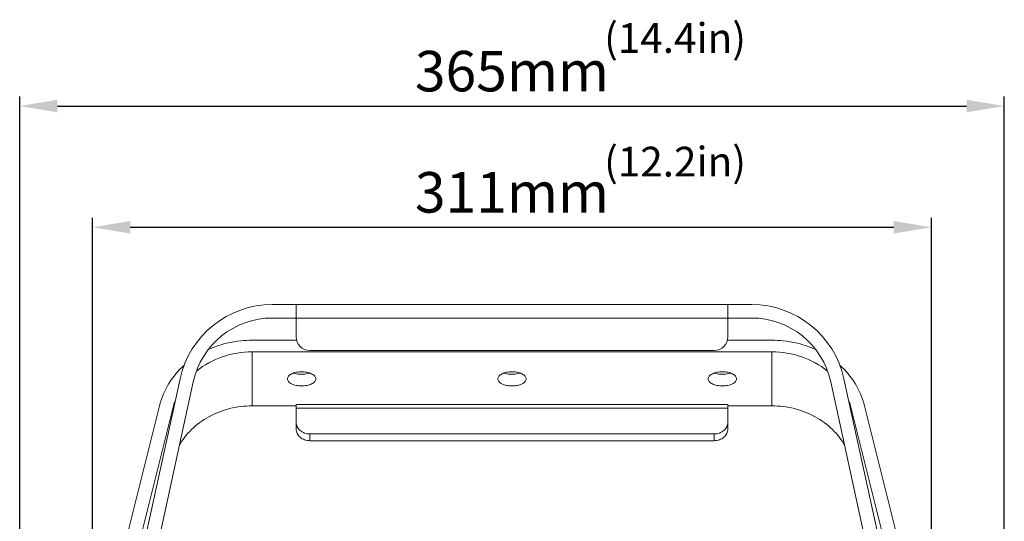
# Model space of a CAD drawing. Units: millimetres. Extents: x 29259 to 30615, y 1919 to 2838.
# Drawn here: x 29259 to 29624, y 2543 to 2729 of the extents above; entities that cross this region are included whole.
import ezdxf

# ---------------------------------------------------------------- set-up
doc = ezdxf.new("R2010")
doc.units = ezdxf.units.MM
doc.layers.add('细实线', color=7, linetype='Continuous', lineweight=13)
doc.dimstyles.new('ISO-25', dxfattribs={"dimtxt": 15, "dimasz": 14, "dimexe": 3.5, "dimexo": 0, "dimgap": 3.5, "dimtad": 1, "dimtxsty": 'Standard', "dimcen": 2.5, "dimadec": 0, "dimazin": 0, "dimtfac": 1, "dimtmove": 0, "dimatfit": 3, "dimfxl": 1, "dimarcsym": 0})

# ---------------------------------------------------------------- blocks, each defined once
blk = doc.blocks.new('*D13')
at = {"layer": 'Defpoints', "color": 0, "transparency": 16777216}
for p in [(29624.26, 2696.88), (29259.26, 2424.74), (29624.26, 2424.74)]:
    blk.add_point(p, dxfattribs=at)
at = {"layer": '细实线', "color": 0, "lineweight": -2, "transparency": 16777216}
for p, q in [((29259.26, 2424.74), (29259.26, 2700.38)), ((29624.26, 2424.74), (29624.26, 2700.38)), ((29273.26, 2696.88), (29610.26, 2696.88))]:
    blk.add_line(p, q, dxfattribs=at)
at = {"layer": '细实线', "color": 0, "transparency": 16777216}
for points in [[(29273.26, 2699.22), (29273.26, 2694.55), (29259.26, 2696.88)], [(29610.26, 2699.22), (29610.26, 2694.55), (29624.26, 2696.88)]]:
    blk.add_solid(points, dxfattribs=at)
at = {"layer": '细实线', "color": 0, "transparency": 16777216, "insert": (29441.76, 2707.88), "char_height": 15, "attachment_point": 5}
blk.add_mtext('365mm', dxfattribs=at)
blk = doc.blocks.new('*D12')
at = {"layer": 'Defpoints', "color": 0, "transparency": 16777216}
for p in [(29597.26, 2651.99), (29286.26, 2480.51), (29597.26, 2473.25)]:
    blk.add_point(p, dxfattribs=at)
at = {"layer": '细实线', "color": 0, "lineweight": -2, "transparency": 16777216}
for p, q in [((29286.26, 2480.51), (29286.26, 2655.49)), ((29597.26, 2473.25), (29597.26, 2655.49)), ((29300.26, 2651.99), (29583.26, 2651.99))]:
    blk.add_line(p, q, dxfattribs=at)
at = {"layer": '细实线', "color": 0, "transparency": 16777216}
for points in [[(29300.26, 2654.32), (29300.26, 2649.65), (29286.26, 2651.99)], [(29583.26, 2654.32), (29583.26, 2649.65), (29597.26, 2651.99)]]:
    blk.add_solid(points, dxfattribs=at)
at = {"layer": '细实线', "color": 0, "transparency": 16777216, "insert": (29441.76, 2662.99), "char_height": 15, "attachment_point": 5}
blk.add_mtext('311mm', dxfattribs=at)

msp = doc.modelspace()

# ---------------------------------------------------------------- linework, layer by layer
at = {"layer": '细实线'}
for p, q in [((29352.913, 2623.384), (29530.608, 2623.384)), ((29361.761, 2611.384), (29361.761, 2623.384)), ((29521.761, 2623.384), (29521.761, 2611.384)), ((29352.913, 2618.384), (29530.608, 2618.384)), ((29345.44, 2610.168), (29361.953, 2610.168)), ((29521.568, 2610.168), (29538.082, 2610.168)), ((29366.761, 2606.384), (29516.761, 2606.384)), ((29538.082, 2605.838), (29345.44, 2605.838)), ((29345.44, 2605.838), (29345.44, 2585.838)), ((29538.082, 2605.838), (29538.082, 2585.838)), ((29294.491, 2484.979), (29318.72, 2595.856)), ((29564.801, 2595.856), (29589.03, 2484.979)), ((29323.605, 2594.789), (29299.261, 2483.384)), ((29584.261, 2483.384), (29559.917, 2594.789)), ((29290.018, 2501.759), (29311.238, 2586.296)), ((29316.124, 2585.377), (29295.134, 2501.759)), ((29316.124, 2585.377), (29316.124, 2583.978)), ((29361.761, 2585.838), (29345.44, 2585.838)), ((29521.761, 2586.338), (29361.761, 2586.338)), ((29361.761, 2577.276), (29361.761, 2586.338)), ((29521.761, 2584.972), (29361.761, 2584.972)), ((29521.761, 2577.276), (29521.761, 2586.338)), ((29538.082, 2585.838), (29521.761, 2585.838)), ((29588.387, 2501.759), (29567.397, 2585.377)), ((29567.397, 2585.377), (29567.397, 2583.978)), ((29572.283, 2586.296), (29593.504, 2501.759)), ((29366.761, 2575.446), (29516.761, 2575.446)), ((29366.761, 2575.446), (29366.761, 2572.946)), ((29516.761, 2572.946), (29516.761, 2575.446)), ((29516.761, 2572.946), (29366.761, 2572.946))]:
    msp.add_line(p, q, dxfattribs=at)
for centre, radius, start, end in [((29352.913, 2588.384), 35, 90, 167.67357), ((29530.608, 2588.384), 35, 12.32643, 90), ((29352.913, 2588.384), 30, 90, 167.67357), ((29530.608, 2588.384), 30, 12.32643, 90), ((29366.761, 2611.384), 5, 180, 270), ((29516.761, 2611.384), 5, 270, 0), ((29363.761, 2607.892), 10.348, 269.5982, 270.4018), ((29441.761, 2607.892), 10.348, 269.5982, 269.99988), ((29441.761, 2607.892), 10.348, 270.00012, 270.4018), ((29519.761, 2607.892), 10.348, 269.5982, 270.4018), ((29338.64, 2579.719), 23.215, 160.64484, 165.89489), ((29544.881, 2579.719), 23.215, 14.10511, 19.35516)]:
    msp.add_arc(centre, radius, start, end, dxfattribs=at)
for points, knots in [([(29345.44, 2610.168), (29342.614, 2610.168), (29336.988, 2609.579), (29331.611, 2607.812), (29329.079, 2606.653)], [0, 0, 0, 0, 0.50361, 1, 1, 1, 1]), ([(29554.442, 2606.653), (29551.91, 2607.812), (29546.533, 2609.579), (29540.907, 2610.168), (29538.082, 2610.168)], [0, 0, 0, 0, 0.49639, 1, 1, 1, 1]), ([(29324.837, 2598.742), (29327.642, 2601.037), (29334.271, 2604.64), (29341.694, 2605.838), (29345.44, 2605.838)], [0, 0, 0, 0, 0.49173, 1, 1, 1, 1]), ([(29538.082, 2605.838), (29541.828, 2605.838), (29549.25, 2604.64), (29555.88, 2601.037), (29558.684, 2598.742)], [0, 0, 0, 0, 0.50827, 1, 1, 1, 1]), ([(29320.286, 2600.934), (29318.087, 2598.966), (29314.264, 2594.487), (29311.932, 2589.06), (29311.238, 2586.296)], [0, 0, 0, 0, 0.5087903, 1, 1, 1, 1]), ([(29572.283, 2586.296), (29571.589, 2589.06), (29569.258, 2594.487), (29565.434, 2598.966), (29563.235, 2600.934)], [0, 0, 0, 0, 0.4912097, 1, 1, 1, 1]), ([(29358.511, 2595.838), (29358.511, 2596.199), (29358.783, 2596.779), (29359.408, 2597.334), (29360.338, 2597.888), (29361.813, 2598.343), (29363.088, 2598.463), (29363.761, 2598.463)], [0, 0, 0, 0, 0.1709361, 0.2759705, 0.3968693, 0.680738, 1, 1, 1, 1]), ([(29363.761, 2593.213), (29363.088, 2593.213), (29361.813, 2593.333), (29360.338, 2593.789), (29359.408, 2594.342), (29358.783, 2594.898), (29358.511, 2595.478), (29358.511, 2595.838)], [0, 0, 0, 0, 0.319262, 0.6031307, 0.7240295, 0.8290639, 1, 1, 1, 1]), ([(29363.688, 2597.544), (29363.436, 2597.545), (29362.468, 2597.588), (29361.502, 2597.764), (29360.823, 2597.993)], [0, 0, 0, 0, 0.2606598, 1, 1, 1, 1]), ([(29363.761, 2598.463), (29364.434, 2598.463), (29365.708, 2598.343), (29367.183, 2597.888), (29368.113, 2597.334), (29368.738, 2596.779), (29369.011, 2596.199), (29369.011, 2595.838)], [0, 0, 0, 0, 0.319262, 0.6031307, 0.7240295, 0.8290639, 1, 1, 1, 1]), ([(29369.011, 2595.838), (29369.011, 2595.478), (29368.738, 2594.898), (29368.113, 2594.342), (29367.183, 2593.789), (29365.708, 2593.333), (29364.434, 2593.213), (29363.761, 2593.213)], [0, 0, 0, 0, 0.1709361, 0.2759705, 0.3968693, 0.680738, 1, 1, 1, 1]), ([(29366.698, 2597.993), (29366.482, 2597.92), (29365.549, 2597.655), (29364.573, 2597.549), (29363.833, 2597.544)], [0, 0, 0, 0, 0.2359702, 1, 1, 1, 1]), ([(29436.511, 2595.838), (29436.511, 2596.199), (29436.783, 2596.779), (29437.408, 2597.334), (29438.338, 2597.888), (29439.813, 2598.343), (29441.088, 2598.463), (29441.761, 2598.463)], [0, 0, 0, 0, 0.1709361, 0.2759705, 0.3968693, 0.680738, 1, 1, 1, 1]), ([(29441.761, 2593.213), (29441.088, 2593.213), (29439.813, 2593.333), (29438.338, 2593.789), (29437.408, 2594.342), (29436.783, 2594.898), (29436.511, 2595.478), (29436.511, 2595.838)], [0, 0, 0, 0, 0.319262, 0.6031307, 0.7240295, 0.8290639, 1, 1, 1, 1]), ([(29441.688, 2597.544), (29441.436, 2597.545), (29440.468, 2597.588), (29439.502, 2597.764), (29438.823, 2597.993)], [0, 0, 0, 0, 0.2606598, 1, 1, 1, 1]), ([(29441.761, 2598.463), (29442.434, 2598.463), (29443.708, 2598.343), (29445.183, 2597.888), (29446.113, 2597.334), (29446.738, 2596.779), (29447.011, 2596.199), (29447.011, 2595.838)], [0, 0, 0, 0, 0.319262, 0.6031307, 0.7240295, 0.8290639, 1, 1, 1, 1]), ([(29447.011, 2595.838), (29447.011, 2595.478), (29446.738, 2594.898), (29446.113, 2594.342), (29445.183, 2593.789), (29443.708, 2593.333), (29442.434, 2593.213), (29441.761, 2593.213)], [0, 0, 0, 0, 0.1709361, 0.2759705, 0.3968693, 0.680738, 1, 1, 1, 1]), ([(29444.698, 2597.993), (29444.482, 2597.92), (29443.549, 2597.655), (29442.573, 2597.549), (29441.833, 2597.544)], [0, 0, 0, 0, 0.2359702, 1, 1, 1, 1]), ([(29514.511, 2595.838), (29514.511, 2596.199), (29514.783, 2596.779), (29515.408, 2597.334), (29516.338, 2597.888), (29517.813, 2598.343), (29519.088, 2598.463), (29519.761, 2598.463)], [0, 0, 0, 0, 0.1709361, 0.2759705, 0.3968693, 0.680738, 1, 1, 1, 1]), ([(29519.761, 2593.213), (29519.088, 2593.213), (29517.813, 2593.333), (29516.338, 2593.789), (29515.408, 2594.342), (29514.783, 2594.898), (29514.511, 2595.478), (29514.511, 2595.838)], [0, 0, 0, 0, 0.319262, 0.6031307, 0.7240295, 0.8290639, 1, 1, 1, 1]), ([(29519.688, 2597.544), (29519.436, 2597.545), (29518.468, 2597.588), (29517.502, 2597.764), (29516.823, 2597.993)], [0, 0, 0, 0, 0.2606598, 1, 1, 1, 1]), ([(29519.761, 2598.463), (29520.434, 2598.463), (29521.708, 2598.343), (29523.183, 2597.888), (29524.113, 2597.334), (29524.738, 2596.779), (29525.011, 2596.199), (29525.011, 2595.838)], [0, 0, 0, 0, 0.319262, 0.6031307, 0.7240295, 0.8290639, 1, 1, 1, 1]), ([(29525.011, 2595.838), (29525.011, 2595.478), (29524.738, 2594.898), (29524.113, 2594.342), (29523.183, 2593.789), (29521.708, 2593.333), (29520.434, 2593.213), (29519.761, 2593.213)], [0, 0, 0, 0, 0.1709361, 0.2759705, 0.3968693, 0.680738, 1, 1, 1, 1]), ([(29522.698, 2597.993), (29522.482, 2597.92), (29521.549, 2597.655), (29520.573, 2597.549), (29519.833, 2597.544)], [0, 0, 0, 0, 0.2359702, 1, 1, 1, 1]), ([(29318.318, 2570.962), (29319.543, 2573.206), (29322.782, 2577.413), (29329.3, 2582.164), (29337.048, 2585.16), (29342.633, 2585.838), (29345.44, 2585.838)], [0, 0, 0, 0, 0.2371971, 0.484132, 0.7395932, 1, 1, 1, 1]), ([(29538.082, 2585.838), (29540.888, 2585.838), (29546.473, 2585.16), (29554.222, 2582.164), (29560.74, 2577.413), (29563.978, 2573.206), (29565.203, 2570.962)], [0, 0, 0, 0, 0.2604068, 0.515868, 0.7628029, 1, 1, 1, 1]), ([(29361.761, 2579.776), (29361.761, 2579.209), (29362.036, 2578.036), (29363.175, 2576.601), (29364.83, 2575.661), (29366.113, 2575.446), (29366.761, 2575.446)], [0, 0, 0, 0, 0.2332466, 0.4766038, 0.7336388, 1, 1, 1, 1]), ([(29366.761, 2572.946), (29366.113, 2572.946), (29364.83, 2573.161), (29363.175, 2574.101), (29362.036, 2575.536), (29361.761, 2576.709), (29361.761, 2577.276)], [0, 0, 0, 0, 0.2663612, 0.5233962, 0.7667534, 1, 1, 1, 1]), ([(29516.761, 2575.446), (29517.408, 2575.446), (29518.691, 2575.661), (29520.347, 2576.601), (29521.485, 2578.036), (29521.761, 2579.209), (29521.761, 2579.776)], [0, 0, 0, 0, 0.2663612, 0.5233962, 0.7667534, 1, 1, 1, 1]), ([(29521.761, 2577.276), (29521.761, 2576.709), (29521.485, 2575.536), (29520.347, 2574.101), (29518.691, 2573.161), (29517.408, 2572.946), (29516.761, 2572.946)], [0, 0, 0, 0, 0.2332466, 0.4766038, 0.7336388, 1, 1, 1, 1])]:
    msp.add_open_spline(points, degree=3, knots=knots, dxfattribs=at)

# ---------------------------------------------------------------- texts
at = {"layer": '细实线', "char_height": 11, "width": 72.79445, "attachment_point": 1}
for s, insert in [('(14.4in)', (29475.915, 2727.594)), ('(12.2in)', (29475.915, 2681.803))]:
    msp.add_mtext(s, dxfattribs=dict(at, insert=insert))

# ---------------------------------------------------------------- dimensions: what is measured, and where the dimension line sits
at = {"layer": '细实线'}
for base, p1, p2, picture, middle in [((29624.261, 2696.883), (29259.261, 2424.74), (29624.261, 2424.74), '*D13', (29441.761, 2707.883)), ((29597.261, 2651.987), (29286.261, 2480.509), (29597.261, 2473.254), '*D12', (29441.761, 2662.987))]:
    dim = msp.add_linear_dim(base=base, p1=p1, p2=p2, text='<>mm', dimstyle='ISO-25', dxfattribs=at)
    dim.commit()
    dim.dimension.update_dxf_attribs({"geometry": picture, "text_midpoint": middle})

doc.saveas('drawing.dxf')
